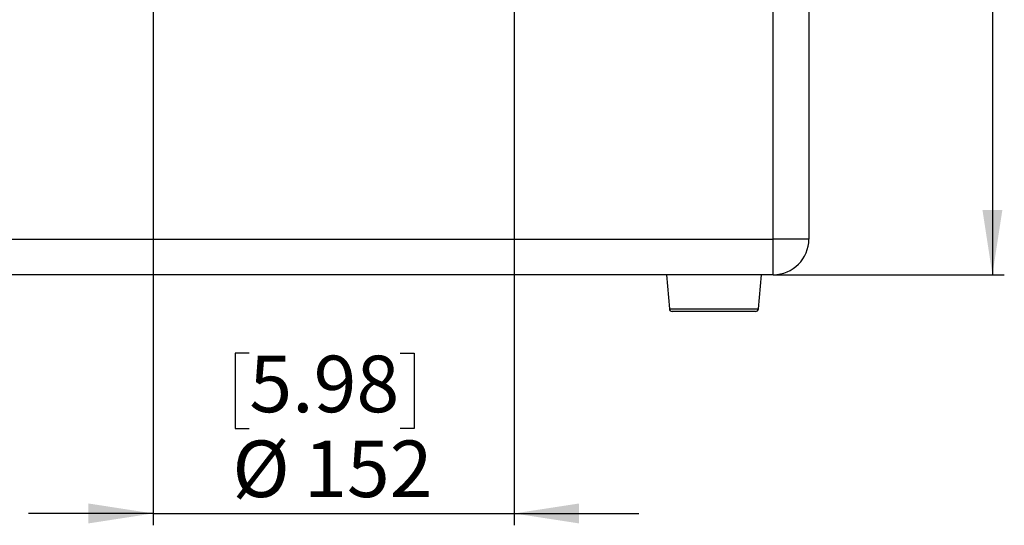
# Model space of a CAD drawing. Units: millimetres. Extents: x 69 to 56738, y 56 to 5926.
# Drawn here: x 154 to 319, y 423 to 509 of the extents above; entities that cross this region are included whole.
import ezdxf

# ---------------------------------------------------------------- set-up
doc = ezdxf.new("R2010")
doc.units = ezdxf.units.MM
doc.layers.add('标注层', color=1, linetype='Continuous', lineweight=25)
doc.styles.add('SLDTEXTSTYLE5', font='TXT', dxfattribs={"width": 0.7})
doc.dimstyles.new('SLDDIMSTYLE1', dxfattribs={"dimtxt": 10.914062, "dimasz": 10.914062, "dimexe": 0, "dimexo": 0.0625, "dimgap": 2.728516, "dimtad": 2, "dimlfac": 2.5, "dimrnd": 1e-09, "dimzin": 12, "dimdsep": 46, "dimtxsty": 'SLDTEXTSTYLE5', "dimsah": 1, "dimcen": 0.09, "dimadec": 0, "dimazin": 3, "dimtfac": 1, "dimtofl": 0, "dimtmove": 0, "dimatfit": 3, "dimfxl": 1, "dimfrac": 2, "dimtolj": 1, "dimtzin": 12, "dimarcsym": 0})
doc.dimstyles.new('SLDDIMSTYLE2', dxfattribs={"dimtxt": 10.914062, "dimasz": 10.914062, "dimexe": 0, "dimexo": 0.0625, "dimgap": 2.728516, "dimtad": 2, "dimlfac": 2.5, "dimrnd": 1e-09, "dimzin": 12, "dimdsep": 46, "dimtxsty": 'SLDTEXTSTYLE5', "dimsah": 1, "dimcen": 0.09, "dimadec": 0, "dimazin": 3, "dimtfac": 1, "dimtmove": 0, "dimatfit": 0, "dimfxl": 1, "dimfrac": 2, "dimtolj": 1, "dimtzin": 12, "dimarcsym": 0})

# ---------------------------------------------------------------- blocks, each defined once
blk = doc.blocks.new('_D_1')
at = {"layer": '标注层'}
for p, q in [((280.52, 625.67), (319.41, 625.67)), ((317.41, 625.67), (317.41, 465.67)), ((280.52, 465.67), (319.41, 465.67))]:
    blk.add_line(p, q, dxfattribs=at)
for points in [[(317.41, 625.67), (315.73, 614.76), (319.09, 614.76)], [(317.41, 465.67), (319.09, 476.59), (315.73, 476.59)]]:
    blk.add_solid(points, dxfattribs=at)
at = {"layer": '标注层', "insert": (305.13, 541.07), "char_height": 9.525, "attachment_point": 1, "rotation": 90, "style": 'SLDTEXTSTYLE5'}
blk.add_mtext('400', dxfattribs=at)
blk = doc.blocks.new('_D_2')
at = {"layer": '标注层'}
for p, q in [((176.12, 545.67), (176.12, 423.47)), ((236.92, 545.67), (236.92, 423.47)), ((192.31, 452.46), (189.93, 452.46)), ((189.93, 452.46), (189.93, 439.76)), ((217.71, 452.46), (220.09, 452.46)), ((220.09, 452.46), (220.09, 439.76)), ((189.93, 439.76), (192.31, 439.76)), ((220.09, 439.76), (217.71, 439.76)), ((176.12, 425.47), (155.13, 425.47)), ((176.12, 425.47), (236.92, 425.47)), ((236.92, 425.47), (257.91, 425.47))]:
    blk.add_line(p, q, dxfattribs=at)
for points in [[(176.12, 425.47), (165.21, 427.15), (165.21, 423.79)], [(236.92, 425.47), (247.84, 423.79), (247.84, 427.15)]]:
    blk.add_solid(points, dxfattribs=at)
at = {"layer": '标注层', "char_height": 9.525, "attachment_point": 1, "style": 'SLDTEXTSTYLE5'}
for s, insert in [('5.98', (192.31, 452.04)), ('%%c', (189.45, 437.75)), ('152', (201.52, 437.75))]:
    blk.add_mtext(s, dxfattribs=dict(at, insert=insert))

msp = doc.modelspace()

# ---------------------------------------------------------------- linework, layer by layer
at = {"color": 7, "linetype": 'Continuous', "lineweight": 25}
for p, q in [((280.5212, 471.6724), (280.5212, 619.6724)), ((286.5212, 619.6724), (286.5212, 471.6724)), ((132.5212, 471.6724), (280.5212, 471.6724)), ((286.5212, 471.6724), (280.5212, 471.6724)), ((280.5212, 465.6724), (280.5212, 471.6724)), ((280.5212, 465.6724), (132.5212, 465.6724)), ((262.5212, 465.6724), (263.0237, 459.9288)), ((278.0187, 459.9288), (278.5212, 465.6724)), ((263.0237, 459.9288), (278.0187, 459.9288)), ((277.5206, 459.4724), (263.5218, 459.4724))]:
    msp.add_line(p, q, dxfattribs=at)
for centre, radius, start, end in [((280.5212, 471.6724), 6, 270, 0), ((263.5218, 459.9724), 0.5, 185, 270), ((277.5206, 459.9724), 0.5, 270, 355)]:
    msp.add_arc(centre, radius, start, end, dxfattribs=at)

# ---------------------------------------------------------------- dimensions: what is measured, and where the dimension line sits
at = {"layer": '标注层'}
dim = msp.add_linear_dim(base=(317.413, 465.6724), p1=(280.5212, 625.6724), p2=(280.5212, 465.6724), angle=90, dimstyle='SLDDIMSTYLE1', dxfattribs=at)
dim.commit()
dim.dimension.update_dxf_attribs({"geometry": '_D_1', "text_midpoint": (317.413, 550.5949), "dimtype": 160})
dim = msp.add_linear_dim(base=(236.9212, 425.4724), p1=(176.1212, 545.6724), p2=(236.9212, 545.6724), text='%%c<>', dimstyle='SLDDIMSTYLE2', dxfattribs=at)
dim.commit()
dim.dimension.update_dxf_attribs({"geometry": '_D_2', "text_midpoint": (205.0075, 425.4724), "dimtype": 160})

doc.saveas('drawing.dxf')
